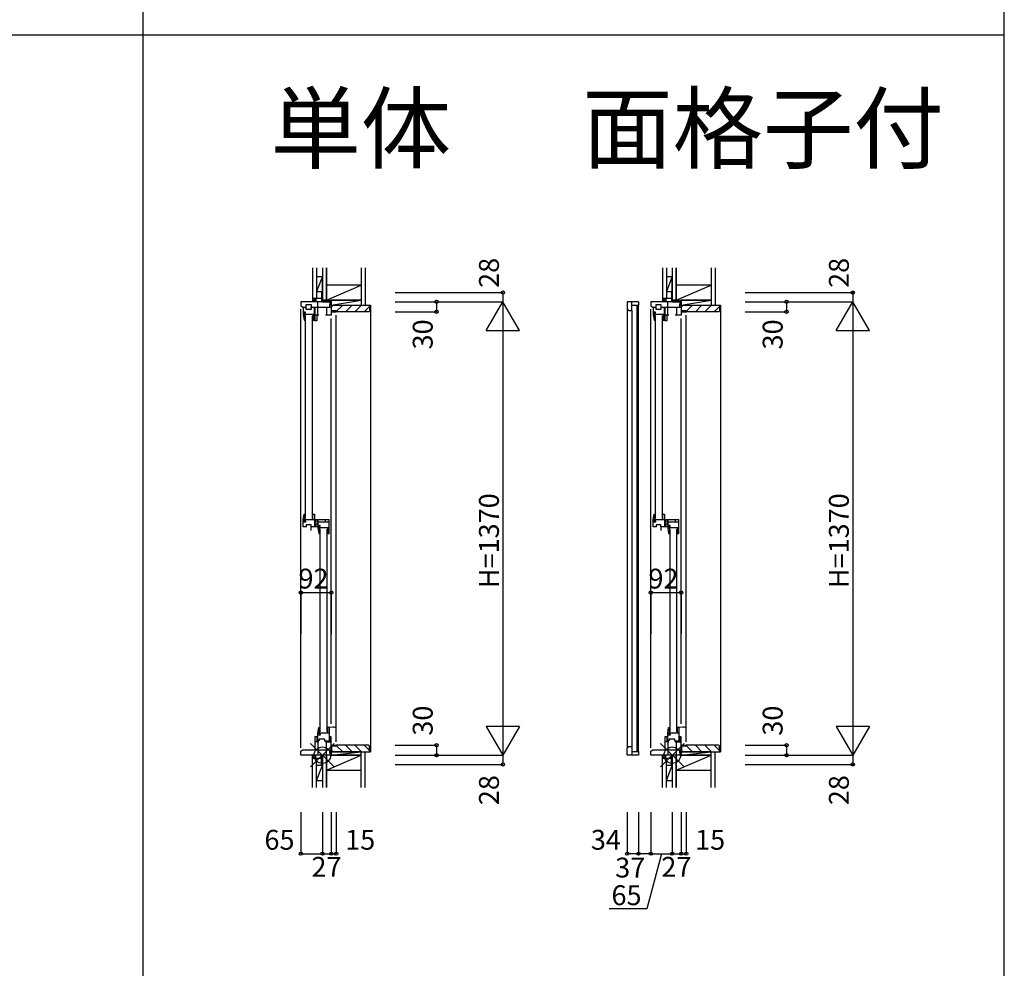
# Model space of a CAD drawing. Extents: x 0 to 27500, y 0 to 20000.
# Drawn here: x 14627 to 17600, y 8980 to 11846 of the extents above; entities that cross this region are included whole.
import ezdxf

# ---------------------------------------------------------------- set-up
doc = ezdxf.new("R2010")
doc.units = 0
doc.layers.get('0').update_dxf_attribs({"linetype": 'CONTINUOUS'})
for name, color, linetype in [('YKK_C1', 4, 'CONTINUOUS'), ('YKK_C2', 5, 'CONTINUOUS'), ('YKK_F1', 7, 'CONTINUOUS'), ('YKK_IN', 1, 'CONTINUOUS'), ('YKK_N1', 2, 'CONTINUOUS'), ('YKK_Z1', 7, 'CONTINUOUS')]:
    doc.layers.add(name, color=color, linetype=linetype)
doc.styles.add('EXTFONT', font='txt.shx', dxfattribs={"height": 60, "bigfont": 'EXTFONT'})
doc.styles.get("Standard").update_dxf_attribs({"font": 'txt.shx', "bigfont": 'bigfont.shx'})

msp = doc.modelspace()

# ---------------------------------------------------------------- linework, layer by layer
at = {"layer": 'YKK_C1'}
for p, q in [((15538.3, 11021.6), (15538.3, 10993.6)), ((15540.8, 11021.6), (15538.3, 11021.6)), ((16595, 11021.6), (16595, 10993.6)), ((16597.5, 11021.6), (16595, 11021.6)), ((15567.8, 10993.6), (15475.8, 10993.6)), ((15475.8, 10993.6), (15475.8, 10981.6)), ((15475.8, 10981.6), (15481.8, 10977.4)), ((15475.8, 9645.6), (15475.8, 10971.6)), ((15481.8, 10977.4), (15493.1, 10977.4)), ((15482.8, 10976.4), (15482.8, 10954.4)), ((15493.1, 10976.4), (15482.8, 10976.4)), ((15491.6, 10985.4), (15506.6, 10985.4)), ((15491.6, 10977.4), (15491.6, 10985.4)), ((15491.6, 10970.4), (15491.6, 10976.4)), ((15505.1, 10977.4), (15567.8, 10977.4)), ((15516.8, 10976.4), (15505.1, 10976.4)), ((15506.6, 10985.4), (15506.6, 10977.4)), ((15506.6, 10976.4), (15506.6, 10970.4)), ((15516.8, 10938.4), (15516.8, 10976.4)), ((15517.8, 10977.4), (15517.8, 10937.6)), ((15526.9, 10953.6), (15526.9, 10993.6)), ((15553.1, 10977.4), (15553.1, 10953.6)), ((15563.1, 10986.9), (15562.7, 10986.1)), ((15562.7, 10986.1), (15562.7, 10977.4)), ((15562.7, 10984.8), (15567.8, 10984.8)), ((15563.1, 10993.6), (15563.1, 10986.9)), ((15567.8, 10993.6), (15567.8, 10953.6)), ((16495.5, 10993.1), (16461.5, 10993.1)), ((16461.5, 10993.1), (16461.5, 10972.1)), ((16461.5, 10972.1), (16461.5, 9645.1)), ((16461.5, 10972.1), (16466.5, 10967.1)), ((16475.2, 10967.1), (16475.2, 10993.1)), ((16495.5, 10982.1), (16475.2, 10982.1)), ((16491.2, 9635.1), (16491.2, 10982.1)), ((16495.5, 10993.1), (16495.5, 10982.1)), ((16495.5, 9635.1), (16495.5, 10982.1)), ((16624.5, 10993.6), (16532.5, 10993.6)), ((16532.5, 10993.6), (16532.5, 10981.6)), ((16532.5, 10981.6), (16538.5, 10977.4)), ((16532.5, 9645.6), (16532.5, 10971.6)), ((16538.5, 10977.4), (16549.8, 10977.4)), ((16539.5, 10976.4), (16539.5, 10954.4)), ((16549.8, 10976.4), (16539.5, 10976.4)), ((16548.3, 10985.4), (16563.3, 10985.4)), ((16548.3, 10977.4), (16548.3, 10985.4)), ((16548.3, 10970.4), (16548.3, 10976.4)), ((16561.8, 10977.4), (16624.5, 10977.4)), ((16573.5, 10976.4), (16561.8, 10976.4)), ((16563.3, 10985.4), (16563.3, 10977.4)), ((16563.3, 10976.4), (16563.3, 10970.4)), ((16573.5, 10938.4), (16573.5, 10976.4)), ((16574.5, 10977.4), (16574.5, 10937.6)), ((16583.6, 10953.6), (16583.6, 10993.6)), ((16609.8, 10977.4), (16609.8, 10953.6)), ((16619.8, 10986.9), (16619.4, 10986.1)), ((16619.4, 10986.1), (16619.4, 10977.4)), ((16619.4, 10984.8), (16624.5, 10984.8)), ((16619.8, 10993.6), (16619.8, 10986.9)), ((16624.5, 10993.6), (16624.5, 10953.6)), ((15485.2, 10955.4), (15482.8, 10955.4)), ((15482.8, 10954.4), (15485.6, 10938.4)), ((15483.8, 10955.4), (15484.8, 10954.7)), ((15484.8, 10954.7), (15487.8, 10954.7)), ((15485.2, 10962.2), (15485.2, 10955.4)), ((15490, 10962.2), (15485.2, 10962.2)), ((15487.1, 10957.9), (15488.9, 10960.2)), ((15487.1, 10954.7), (15487.1, 10957.9)), ((15487.8, 10954.7), (15487.8, 10938.4)), ((15488.8, 10955.4), (15490, 10962.2)), ((15516.8, 10955.4), (15488.8, 10955.4)), ((15488.9, 10960.2), (15489.3, 10960.4)), ((15489, 10951.4), (15489, 10339)), ((15489.3, 10960.4), (15489.8, 10960.9)), ((15489.8, 10960.9), (15489.8, 10961.9)), ((15506.6, 10970.4), (15491.6, 10970.4)), ((15510.8, 10339), (15510.8, 10951.4)), ((15511.8, 10955.4), (15511.8, 10938.4)), ((15530.2, 10953.6), (15517.8, 10953.6)), ((15524.8, 10937.6), (15524.8, 10953.6)), ((15567.8, 10953.6), (15549.8, 10953.6)), ((15567.8, 10963.6), (15582.8, 10963.6)), ((15567.8, 9718.2), (15567.8, 10943.6)), ((15582.8, 10963.6), (15582.8, 10966.1)), ((15582.8, 9663.6), (15582.8, 10953.6)), ((16466.5, 10967.1), (16475.2, 10967.1)), ((16475.2, 10967.1), (16475.2, 9650.1)), ((16541.9, 10955.4), (16539.5, 10955.4)), ((16539.5, 10954.4), (16542.3, 10938.4)), ((16540.5, 10955.4), (16541.5, 10954.7)), ((16541.5, 10954.7), (16544.5, 10954.7)), ((16541.9, 10962.2), (16541.9, 10955.4)), ((16546.7, 10962.2), (16541.9, 10962.2)), ((16543.8, 10957.9), (16545.6, 10960.2)), ((16543.8, 10954.7), (16543.8, 10957.9)), ((16544.5, 10954.7), (16544.5, 10938.4)), ((16545.5, 10955.4), (16546.7, 10962.2)), ((16573.5, 10955.4), (16545.5, 10955.4)), ((16545.6, 10960.2), (16546, 10960.4)), ((16545.7, 10951.4), (16545.7, 10339)), ((16546, 10960.4), (16546.5, 10960.9)), ((16546.5, 10960.9), (16546.5, 10961.9)), ((16563.3, 10970.4), (16548.3, 10970.4)), ((16567.5, 10339), (16567.5, 10951.4)), ((16568.5, 10955.4), (16568.5, 10938.4)), ((16586.9, 10953.6), (16574.5, 10953.6)), ((16581.5, 10937.6), (16581.5, 10953.6)), ((16624.5, 10953.6), (16606.5, 10953.6)), ((16624.5, 10963.6), (16639.5, 10963.6)), ((16624.5, 9718.2), (16624.5, 10943.6)), ((16639.5, 10963.6), (16639.5, 10966.1)), ((16639.5, 9663.6), (16639.5, 10953.6)), ((15485.6, 10938.4), (15487.8, 10938.4)), ((15510.8, 10938.4), (15516.8, 10938.4)), ((15517.8, 10937.6), (15524.8, 10937.6)), ((16542.3, 10938.4), (16544.5, 10938.4)), ((16567.5, 10938.4), (16573.5, 10938.4)), ((16574.5, 10937.6), (16581.5, 10937.6)), ((15482.8, 10336), (15485.6, 10352)), ((15485.6, 10352), (15487.8, 10352)), ((15487.8, 10335.7), (15487.8, 10352)), ((15510.8, 10352), (15516.8, 10352)), ((15511.8, 10335), (15511.8, 10352)), ((15516.8, 10352), (15516.8, 10314)), ((16539.5, 10336), (16542.3, 10352)), ((16542.3, 10352), (16544.5, 10352)), ((16544.5, 10335.7), (16544.5, 10352)), ((16567.5, 10352), (16573.5, 10352)), ((16568.5, 10335), (16568.5, 10352)), ((16573.5, 10352), (16573.5, 10314)), ((15482.8, 10314), (15482.8, 10336)), ((15485.2, 10335), (15482.8, 10335)), ((15483.8, 10335), (15484.8, 10335.7)), ((15484.8, 10335.7), (15487.8, 10335.7)), ((15485.2, 10328.2), (15485.2, 10335)), ((15490, 10328.2), (15485.2, 10328.2)), ((15487.1, 10335.7), (15487.1, 10332.5)), ((15487.1, 10332.5), (15488.9, 10330.2)), ((15516.8, 10335), (15488.8, 10335)), ((15488.8, 10335), (15490, 10328.2)), ((15488.9, 10330.2), (15489.3, 10330)), ((15489.3, 10330), (15489.8, 10329.5)), ((15489.8, 10329.5), (15489.8, 10328.5)), ((15491.6, 10320), (15491.6, 10314)), ((15506.6, 10320), (15491.6, 10320)), ((15506.6, 10314), (15506.6, 10320)), ((15516.8, 10322.8), (15524.8, 10322.8)), ((15518.5, 10325.1), (15520.9, 10329.2)), ((15520.5, 10322.8), (15520.5, 10314)), ((15520.9, 10336), (15560.8, 10336)), ((15520.9, 10329.2), (15520.9, 10336)), ((15524.8, 10334.1), (15524.8, 10319.8)), ((15526.8, 10336), (15526.8, 10310)), ((15526.8, 10328.6), (15560.8, 10328.6)), ((15529.2, 10317.8), (15529.2, 10311)), ((15534, 10317.8), (15529.2, 10317.8)), ((15532.8, 10311), (15534, 10317.8)), ((15533.8, 10316.5), (15533.8, 10317.5)), ((15549, 10336), (15549, 10328.6)), ((15560.8, 10294), (15560.8, 10336)), ((16539.5, 10314), (16539.5, 10336)), ((16541.9, 10335), (16539.5, 10335)), ((16540.5, 10335), (16541.5, 10335.7)), ((16541.5, 10335.7), (16544.5, 10335.7)), ((16541.9, 10328.2), (16541.9, 10335)), ((16546.7, 10328.2), (16541.9, 10328.2)), ((16543.8, 10335.7), (16543.8, 10332.5)), ((16543.8, 10332.5), (16545.6, 10330.2)), ((16573.5, 10335), (16545.5, 10335)), ((16545.5, 10335), (16546.7, 10328.2)), ((16545.6, 10330.2), (16546, 10330)), ((16546, 10330), (16546.5, 10329.5)), ((16546.5, 10329.5), (16546.5, 10328.5)), ((16548.3, 10320), (16548.3, 10314)), ((16563.3, 10320), (16548.3, 10320)), ((16563.3, 10314), (16563.3, 10320)), ((16573.5, 10322.8), (16581.5, 10322.8)), ((16575.2, 10325.1), (16577.6, 10329.2)), ((16577.2, 10322.8), (16577.2, 10314)), ((16577.6, 10336), (16617.5, 10336)), ((16577.6, 10329.2), (16577.6, 10336)), ((16581.5, 10334.1), (16581.5, 10319.8)), ((16583.5, 10336), (16583.5, 10310)), ((16583.5, 10328.6), (16617.5, 10328.6)), ((16585.9, 10317.8), (16585.9, 10311)), ((16590.7, 10317.8), (16585.9, 10317.8)), ((16589.5, 10311), (16590.7, 10317.8)), ((16590.5, 10316.5), (16590.5, 10317.5)), ((16605.7, 10336), (16605.7, 10328.6)), ((16617.5, 10294), (16617.5, 10336)), ((15493.1, 10314), (15482.8, 10314)), ((15506.1, 10314), (15506.1, 10303)), ((15524.8, 10314), (15506.1, 10314)), ((15524.8, 10316.8), (15524.8, 10314)), ((15529.2, 10311), (15526.8, 10311)), ((15526.8, 10310), (15529.6, 10294)), ((15527.8, 10311), (15528.8, 10310.3)), ((15528.8, 10310.3), (15531.8, 10310.3)), ((15529.6, 10294), (15531.8, 10294)), ((15531.1, 10313.5), (15532.9, 10315.8)), ((15531.1, 10310.3), (15531.1, 10313.5)), ((15531.8, 10310.3), (15531.8, 10294)), ((15560.8, 10311), (15532.8, 10311)), ((15532.9, 10315.8), (15533.3, 10316)), ((15533, 10307), (15533, 9694.6)), ((15533.3, 10316), (15533.8, 10316.5)), ((15554.8, 9694.6), (15554.8, 10307)), ((15554.8, 10294), (15560.8, 10294)), ((15555.8, 10311), (15555.8, 10294)), ((16549.8, 10314), (16539.5, 10314)), ((16562.8, 10314), (16562.8, 10303)), ((16581.5, 10314), (16562.8, 10314)), ((16581.5, 10316.8), (16581.5, 10314)), ((16585.9, 10311), (16583.5, 10311)), ((16583.5, 10310), (16586.3, 10294)), ((16584.5, 10311), (16585.5, 10310.3)), ((16585.5, 10310.3), (16588.5, 10310.3)), ((16586.3, 10294), (16588.5, 10294)), ((16587.8, 10313.5), (16589.6, 10315.8)), ((16587.8, 10310.3), (16587.8, 10313.5)), ((16588.5, 10310.3), (16588.5, 10294)), ((16617.5, 10311), (16589.5, 10311)), ((16589.6, 10315.8), (16590, 10316)), ((16589.7, 10307), (16589.7, 9694.6)), ((16590, 10316), (16590.5, 10316.5)), ((16611.5, 9694.6), (16611.5, 10307)), ((16611.5, 10294), (16617.5, 10294)), ((16612.5, 10311), (16612.5, 10294)), ((15526.8, 9691.6), (15529.6, 9707.6)), ((15529.6, 9707.6), (15531.8, 9707.6)), ((15531.8, 9691.3), (15531.8, 9707.6)), ((15555.8, 9707.6), (15555.8, 9690.6)), ((15560.8, 9707.6), (15560.8, 9665.6)), ((16583.5, 9691.6), (16586.3, 9707.6)), ((16586.3, 9707.6), (16588.5, 9707.6)), ((16588.5, 9691.3), (16588.5, 9707.6)), ((16612.5, 9707.6), (16612.5, 9690.6)), ((16617.5, 9707.6), (16617.5, 9665.6)), ((15517.8, 9679.6), (15517.8, 9639.8)), ((15524.8, 9679.6), (15517.8, 9679.6)), ((15530.2, 9663.6), (15517.8, 9663.6)), ((15524.8, 9663.6), (15524.8, 9679.6)), ((15526.8, 9668.4), (15526.8, 9691.6)), ((15526.8, 9690.6), (15527.8, 9690.6)), ((15534, 9683.8), (15526.8, 9683.8)), ((15532.5, 9668.4), (15526.8, 9668.4)), ((15526.9, 9663.6), (15526.9, 9623.6)), ((15527.8, 9690.6), (15528.8, 9691.3)), ((15528.8, 9691.3), (15531.8, 9691.3)), ((15531.1, 9691.3), (15531.1, 9688.1)), ((15531.1, 9688.1), (15532.9, 9685.8)), ((15531.1, 9671.6), (15531.1, 9668.4)), ((15548.3, 9671.6), (15531.1, 9671.6)), ((15532.8, 9690.6), (15534, 9683.8)), ((15560.8, 9690.6), (15532.8, 9690.6)), ((15532.9, 9685.8), (15533.3, 9685.6)), ((15533.3, 9685.6), (15533.8, 9685.1)), ((15533.8, 9685.1), (15533.8, 9684.1)), ((15548.3, 9665.6), (15548.3, 9671.6)), ((15560.8, 9665.6), (15548.3, 9665.6)), ((15549.8, 9663.6), (15567.8, 9663.6)), ((15553.1, 9623.6), (15553.1, 9663.6)), ((15562.3, 9679.6), (15562.3, 9663.6)), ((15567.8, 9679.6), (15562.3, 9679.6)), ((15567.8, 9623.6), (15567.8, 9679.6)), ((16574.5, 9679.6), (16574.5, 9639.8)), ((16581.5, 9679.6), (16574.5, 9679.6)), ((16586.9, 9663.6), (16574.5, 9663.6)), ((16581.5, 9663.6), (16581.5, 9679.6)), ((16583.5, 9668.4), (16583.5, 9691.6)), ((16583.5, 9690.6), (16584.5, 9690.6)), ((16590.7, 9683.8), (16583.5, 9683.8)), ((16589.2, 9668.4), (16583.5, 9668.4)), ((16583.6, 9663.6), (16583.6, 9623.6)), ((16584.5, 9690.6), (16585.5, 9691.3)), ((16585.5, 9691.3), (16588.5, 9691.3)), ((16587.8, 9691.3), (16587.8, 9688.1)), ((16587.8, 9688.1), (16589.6, 9685.8)), ((16587.8, 9671.6), (16587.8, 9668.4)), ((16605, 9671.6), (16587.8, 9671.6)), ((16589.5, 9690.6), (16590.7, 9683.8)), ((16617.5, 9690.6), (16589.5, 9690.6)), ((16589.6, 9685.8), (16590, 9685.6)), ((16590, 9685.6), (16590.5, 9685.1)), ((16590.5, 9685.1), (16590.5, 9684.1)), ((16605, 9665.6), (16605, 9671.6)), ((16617.5, 9665.6), (16605, 9665.6)), ((16606.5, 9663.6), (16624.5, 9663.6)), ((16609.8, 9623.6), (16609.8, 9663.6)), ((16619, 9679.6), (16619, 9663.6)), ((16624.5, 9679.6), (16619, 9679.6)), ((16624.5, 9623.6), (16624.5, 9679.6)), ((15475.8, 9635.6), (15481.8, 9639.8)), ((15475.8, 9623.6), (15475.8, 9635.6)), ((15481.8, 9639.8), (15567.8, 9639.8)), ((15562.7, 9639.8), (15562.7, 9631.1)), ((15567.8, 9653.6), (15582.8, 9653.6)), ((15582.8, 9653.6), (15582.8, 9651.1)), ((16461.5, 9645.1), (16466.5, 9650.1)), ((16461.5, 9624.1), (16461.5, 9645.1)), ((16466.5, 9650.1), (16475.2, 9650.1)), ((16475.2, 9650.1), (16475.2, 9624.1)), ((16475.2, 9635.1), (16495.5, 9635.1)), ((16495.5, 9635.1), (16495.5, 9624.1)), ((16532.5, 9635.6), (16538.5, 9639.8)), ((16532.5, 9623.6), (16532.5, 9635.6)), ((16538.5, 9639.8), (16624.5, 9639.8)), ((16619.4, 9639.8), (16619.4, 9631.1)), ((16624.5, 9653.6), (16639.5, 9653.6)), ((16639.5, 9653.6), (16639.5, 9651.1)), ((15567.8, 9623.6), (15475.8, 9623.6)), ((15538.3, 9595.6), (15538.3, 9623.6)), ((15562.7, 9632.4), (15567.8, 9632.4)), ((15562.7, 9631.1), (15563.1, 9630.3)), ((15563.1, 9630.3), (15563.1, 9623.6)), ((16495.5, 9624.1), (16461.5, 9624.1)), ((16624.5, 9623.6), (16532.5, 9623.6)), ((16595, 9595.6), (16595, 9623.6)), ((16619.4, 9632.4), (16624.5, 9632.4)), ((16619.4, 9631.1), (16619.8, 9630.3)), ((16619.8, 9630.3), (16619.8, 9623.6)), ((15540.8, 9595.6), (15538.3, 9595.6)), ((16597.5, 9595.6), (16595, 9595.6))]:
    msp.add_line(p, q, dxfattribs=at)
at = {"layer": 'YKK_C1', "linetype": 'ByBlock'}
for p, q in [((15560.8, 9707.6), (15554.8, 9707.6)), ((15572.8, 9708.7), (15560.8, 9707.6)), ((15580.8, 9706.4), (15580.2, 9707.3)), ((16617.5, 9707.6), (16611.5, 9707.6)), ((16629.5, 9708.7), (16617.5, 9707.6)), ((16637.5, 9706.4), (16636.9, 9707.3))]:
    msp.add_line(p, q, dxfattribs=at)
for centre in [(15573.4, 9691.7), (16630.1, 9691.7)]:
    msp.add_arc(centre, 17, 66.4087, 92.2136, dxfattribs=at)
at = {"layer": 'YKK_C2', "linetype": 'Continuous', "ltscale": 1.5}
for p, q in [((15522.8, 11003.6), (15510.8, 11003.6)), ((15510.8, 11003.6), (15510.8, 10993.6)), ((15523.8, 11003.6), (15510.8, 11003.6)), ((15510.8, 10994.8), (15519.6, 11003.6)), ((15510.8, 11000.4), (15514, 11003.6)), ((15520.8, 11003.6), (15520.8, 10993.6)), ((16579.5, 11003.6), (16567.5, 11003.6)), ((16567.5, 11003.6), (16567.5, 10993.6)), ((16580.5, 11003.6), (16567.5, 11003.6)), ((16567.5, 10994.8), (16576.3, 11003.6)), ((16567.5, 11000.4), (16570.7, 11003.6)), ((16577.5, 11003.6), (16577.5, 10993.6)), ((15515.3, 10993.6), (15520.8, 10999.1)), ((15682.8, 10983.6), (15685.8, 10983.6)), ((15685.8, 10983.6), (15685.8, 9633.6)), ((16572, 10993.6), (16577.5, 10999.1)), ((16739.5, 10983.6), (16742.5, 10983.6)), ((16742.5, 10983.6), (16742.5, 9633.6)), ((15682.8, 9633.6), (15685.8, 9633.6)), ((16739.5, 9633.6), (16742.5, 9633.6)), ((15510.8, 9613.6), (15510.8, 9623.6)), ((15510.8, 9614.8), (15519.6, 9623.6)), ((15510.8, 9620.4), (15514, 9623.6)), ((15522.8, 9613.6), (15510.8, 9613.6)), ((15515.3, 9613.6), (15520.8, 9619.1)), ((15520.8, 9613.6), (15520.8, 9623.6)), ((16567.5, 9613.6), (16567.5, 9623.6)), ((16567.5, 9614.8), (16576.3, 9623.6)), ((16567.5, 9620.4), (16570.7, 9623.6)), ((16579.5, 9613.6), (16567.5, 9613.6)), ((16572, 9613.6), (16577.5, 9619.1)), ((16577.5, 9613.6), (16577.5, 9623.6))]:
    msp.add_line(p, q, dxfattribs=at)
at = {"layer": 'YKK_C2'}
for p, q in [((15568.8, 10978.6), (15573.8, 10983.6)), ((15582.8, 10964.3), (15602.1, 10983.6)), ((15610.4, 10963.6), (15630.4, 10983.6)), ((15638.7, 10963.6), (15658.7, 10983.6)), ((15667, 10963.6), (15682.8, 10979.4)), ((16625.5, 10978.6), (16630.5, 10983.6)), ((16639.5, 10964.3), (16658.8, 10983.6)), ((16667.1, 10963.6), (16687.1, 10983.6)), ((16695.4, 10963.6), (16715.4, 10983.6)), ((16723.7, 10963.6), (16739.5, 10979.4)), ((15568.8, 9638.7), (15573.8, 9633.6)), ((15582.8, 9653), (15602.1, 9633.6)), ((15610.4, 9653.6), (15630.4, 9633.6)), ((15638.7, 9653.6), (15658.7, 9633.6)), ((15667, 9653.6), (15682.8, 9637.8)), ((16625.5, 9638.7), (16630.5, 9633.6)), ((16639.5, 9653), (16658.8, 9633.6)), ((16667.1, 9653.6), (16687.1, 9633.6)), ((16695.4, 9653.6), (16715.4, 9633.6)), ((16723.7, 9653.6), (16739.5, 9637.8))]:
    msp.add_line(p, q, dxfattribs=at)
at = {"layer": 'YKK_C2', "linetype": 'ByBlock', "lineweight": -2, "ltscale": 0.5}
for p, q in [((15568.8, 10983.6), (15682.8, 10983.6)), ((15568.8, 10968.6), (15568.8, 10983.6)), ((15682.8, 10983.6), (15682.8, 10965.6)), ((16625.5, 10983.6), (16739.5, 10983.6)), ((16625.5, 10968.6), (16625.5, 10983.6)), ((16739.5, 10983.6), (16739.5, 10965.6)), ((15570.8, 10966.6), (15568.8, 10968.6)), ((15582.8, 10966.6), (15570.8, 10966.6)), ((15582.8, 10963.6), (15582.8, 10966.6)), ((15680.8, 10963.6), (15582.8, 10963.6)), ((16627.5, 10966.6), (16625.5, 10968.6)), ((16639.5, 10966.6), (16627.5, 10966.6)), ((16639.5, 10963.6), (16639.5, 10966.6)), ((16737.5, 10963.6), (16639.5, 10963.6)), ((15570.8, 9650.6), (15568.8, 9648.6)), ((15568.8, 9648.6), (15568.8, 9633.6)), ((15568.8, 9633.6), (15682.8, 9633.6)), ((15582.8, 9650.6), (15570.8, 9650.6)), ((15680.8, 9653.6), (15582.8, 9653.6)), ((15582.8, 9653.6), (15582.8, 9650.6)), ((15682.8, 9633.6), (15682.8, 9651.6)), ((16627.5, 9650.6), (16625.5, 9648.6)), ((16625.5, 9648.6), (16625.5, 9633.6)), ((16625.5, 9633.6), (16739.5, 9633.6)), ((16639.5, 9650.6), (16627.5, 9650.6)), ((16737.5, 9653.6), (16639.5, 9653.6)), ((16639.5, 9653.6), (16639.5, 9650.6)), ((16739.5, 9633.6), (16739.5, 9651.6))]:
    msp.add_line(p, q, dxfattribs=at)
for centre, start, end in [((15680.8, 10965.6), 270, 360), ((16737.5, 10965.6), 270, 360), ((15680.8, 9651.6), 0, 90), ((16737.5, 9651.6), 0, 90)]:
    msp.add_arc(centre, 2, start, end, dxfattribs=at)
at = {"layer": 'YKK_F1', "color": 7}
for p, q in [((15000, 0), (15000, 19500)), ((17600, 0), (17600, 19500)), ((0, 11800), (17600, 11800))]:
    msp.add_line(p, q, dxfattribs=at)
at = {"layer": 'YKK_IN', "linetype": 'Continuous'}
for p, q in [((15576.1, 9659), (15505.4, 9588.3)), ((15576.1, 9588.3), (15505.4, 9659)), ((16632.8, 9659), (16562.1, 9588.3)), ((16632.8, 9588.3), (16562.1, 9659))]:
    msp.add_line(p, q, dxfattribs=at)
for centre in [(15540.8, 9623.6), (16597.5, 9623.6)]:
    msp.add_circle(centre, 25, dxfattribs=at)
at = {"layer": 'YKK_N1', "linetype": 'Continuous'}
for p, q in [((15760.8, 11021.6), (16085.8, 11021.6)), ((16085.8, 11021.6), (16085.8, 10993.6)), ((16817.5, 11021.6), (17142.5, 11021.6)), ((17142.5, 11021.6), (17142.5, 10993.6)), ((15760.8, 10993.6), (16085.8, 10993.6)), ((15885.8, 10993.6), (15885.8, 10963.6)), ((16035.8, 10907), (16085.8, 10993.6)), ((16085.8, 10993.6), (16085.8, 9623.6)), ((16135.8, 10907), (16085.8, 10993.6)), ((16817.5, 10993.6), (17142.5, 10993.6)), ((16942.5, 10993.6), (16942.5, 10963.6)), ((17092.5, 10907), (17142.5, 10993.6)), ((17142.5, 10993.6), (17142.5, 9623.6)), ((17192.5, 10907), (17142.5, 10993.6)), ((15760.8, 10963.6), (15885.8, 10963.6)), ((16817.5, 10963.6), (16942.5, 10963.6)), ((16035.8, 10907), (16135.8, 10907)), ((17092.5, 10907), (17192.5, 10907)), ((15475.8, 10115.2), (15567.8, 10115.2)), ((15475.8, 10115.2), (15475.8, 9990.2)), ((15567.8, 10115.2), (15567.8, 9990.2)), ((16532.5, 10115.2), (16624.5, 10115.2)), ((16532.5, 10115.2), (16532.5, 9990.2)), ((16624.5, 10115.2), (16624.5, 9990.2)), ((16035.8, 9710.2), (16085.8, 9623.6)), ((16135.8, 9710.2), (16035.8, 9710.2)), ((16135.8, 9710.2), (16085.8, 9623.6)), ((17092.5, 9710.2), (17142.5, 9623.6)), ((17192.5, 9710.2), (17092.5, 9710.2)), ((17192.5, 9710.2), (17142.5, 9623.6)), ((15760.8, 9653.6), (15885.8, 9653.6)), ((15885.8, 9653.6), (15885.8, 9623.6)), ((16817.5, 9653.6), (16942.5, 9653.6)), ((16942.5, 9653.6), (16942.5, 9623.6)), ((15760.8, 9623.6), (16085.8, 9623.6)), ((16085.8, 9623.6), (16085.8, 9595.6)), ((16817.5, 9623.6), (17142.5, 9623.6)), ((17142.5, 9623.6), (17142.5, 9595.6)), ((15760.8, 9595.6), (16085.8, 9595.6)), ((16817.5, 9595.6), (17142.5, 9595.6)), ((15475.8, 9451.1), (15475.8, 9326.1)), ((15540.8, 9451.1), (15540.8, 9326.1)), ((15567.8, 9451.1), (15567.8, 9326.1)), ((15582.8, 9451.1), (15582.8, 9326.1)), ((16461.5, 9451.1), (16461.5, 9326.1)), ((16495.5, 9451.1), (16495.5, 9326.1)), ((16532.5, 9451.1), (16532.5, 9326.1)), ((16597.5, 9451.1), (16597.5, 9326.1)), ((16624.5, 9451.1), (16624.5, 9326.1)), ((16639.5, 9451.1), (16639.5, 9326.1)), ((15475.8, 9326.1), (15540.8, 9326.1)), ((15540.8, 9326.1), (15567.8, 9326.1)), ((16532.5, 9326.1), (16597.5, 9326.1)), ((16597.5, 9326.1), (16624.5, 9326.1))]:
    msp.add_line(p, q, dxfattribs=at)
at = {"layer": 'YKK_N1'}
for p, q in [((15567.8, 9326.1), (15582.8, 9326.1)), ((16495.5, 9326.1), (16461.5, 9326.1)), ((16532.5, 9326.1), (16495.5, 9326.1)), ((16565, 9326.1), (16520.3, 9159.4)), ((16624.5, 9326.1), (16639.5, 9326.1)), ((16520.3, 9159.4), (16406.7, 9159.4))]:
    msp.add_line(p, q, dxfattribs=at)
at = {"layer": 'YKK_N1', "linetype": 'Continuous'}
for centre in [(16085.8, 11021.6), (17142.5, 11021.6), (15885.8, 10993.6), (16942.5, 10993.6), (15885.8, 10963.6), (16942.5, 10963.6), (15475.8, 10115.2), (15567.8, 10115.2), (16532.5, 10115.2), (16624.5, 10115.2), (15885.8, 9653.6), (16942.5, 9653.6), (15885.8, 9623.6), (16942.5, 9623.6), (16085.8, 9595.6), (17142.5, 9595.6), (15475.8, 9326.1), (15540.8, 9326.1), (15567.8, 9326.1), (15582.8, 9326.1), (16461.5, 9326.1), (16495.5, 9326.1), (16532.5, 9326.1), (16597.5, 9326.1), (16624.5, 9326.1), (16639.5, 9326.1)]:
    msp.add_circle(centre, 5, dxfattribs=at)
at = {"layer": 'YKK_Z1', "linetype": 'Continuous', "ltscale": 1.5}
for p, q in [((15510.8, 11096.1), (15510.8, 11003.6)), ((15522.8, 11096.1), (15522.8, 11003.6)), ((15540.8, 11096.1), (15540.8, 10998.6)), ((15552.8, 11043.6), (15552.8, 11096.1)), ((15552.8, 11096.1), (15552.8, 11043.6)), ((15552.8, 10998.6), (15552.8, 11096.1)), ((15657.8, 11096.1), (15657.8, 10983.6)), ((15670.3, 11096.1), (15670.3, 10983.6)), ((16567.5, 11096.1), (16567.5, 11003.6)), ((16579.5, 11096.1), (16579.5, 11003.6)), ((16597.5, 11096.1), (16597.5, 10998.6)), ((16609.5, 11043.6), (16609.5, 11096.1)), ((16609.5, 11096.1), (16609.5, 11043.6)), ((16609.5, 10998.6), (16609.5, 11096.1)), ((16714.5, 11096.1), (16714.5, 10983.6)), ((16727, 11096.1), (16727, 10983.6)), ((15522.8, 11069.6), (15538.8, 11069.6)), ((15522.8, 11069.6), (15522.8, 11024.6)), ((15538.8, 11064.6), (15522.8, 11024.6)), ((15540.8, 11024.6), (15540.8, 11069.6)), ((16579.5, 11069.6), (16595.5, 11069.6)), ((16579.5, 11069.6), (16579.5, 11024.6)), ((16595.5, 11064.6), (16579.5, 11024.6)), ((16597.5, 11024.6), (16597.5, 11069.6)), ((15657.8, 11043.6), (15552.8, 11043.6)), ((15552.8, 11043.6), (15552.8, 10998.6)), ((15552.8, 10998.6), (15657.8, 11043.6)), ((16714.5, 11043.6), (16609.5, 11043.6)), ((16609.5, 11043.6), (16609.5, 10998.6)), ((16609.5, 10998.6), (16714.5, 11043.6)), ((15522.8, 11024.6), (15538.8, 11024.6)), ((15538.3, 11003.6), (15523.8, 11003.6)), ((15538.3, 11003.6), (15538.3, 10994.1)), ((16579.5, 11024.6), (16595.5, 11024.6)), ((16595, 11003.6), (16580.5, 11003.6)), ((16595, 11003.6), (16595, 10994.1)), ((15540.8, 10998.6), (15540.8, 10993.6)), ((15540.8, 10998.6), (15567.8, 10998.6)), ((15540.8, 10993.6), (15567.8, 10998.6)), ((15552.8, 10998.6), (15540.8, 10998.6)), ((15540.8, 10993.6), (15567.8, 10993.6)), ((15552.8, 10998.6), (15657.8, 10998.6)), ((15567.8, 10993.6), (15567.8, 10998.6)), ((16597.5, 10998.6), (16597.5, 10993.6)), ((16597.5, 10998.6), (16624.5, 10998.6)), ((16597.5, 10993.6), (16624.5, 10998.6)), ((16609.5, 10998.6), (16597.5, 10998.6)), ((16597.5, 10993.6), (16624.5, 10993.6)), ((16609.5, 10998.6), (16714.5, 10998.6)), ((16624.5, 10993.6), (16624.5, 10998.6)), ((15657.8, 9526.1), (15657.8, 9633.6)), ((15670.3, 9526.1), (15670.3, 9633.6)), ((16714.5, 9526.1), (16714.5, 9633.6)), ((16727, 9526.1), (16727, 9633.6)), ((15510.8, 9526.1), (15510.8, 9613.6)), ((15523.8, 9613.6), (15510.8, 9613.6)), ((15522.8, 9526.1), (15522.8, 9613.6)), ((15535.8, 9613.6), (15523.8, 9613.6)), ((15552.8, 9623.6), (15540.8, 9623.6)), ((15540.8, 9623.6), (15540.8, 9526.1)), ((15657.8, 9623.6), (15552.8, 9623.6)), ((15552.8, 9623.6), (15552.8, 9578.6)), ((15552.8, 9578.6), (15657.8, 9623.6)), ((15552.8, 9526.1), (15552.8, 9623.6)), ((16567.5, 9526.1), (16567.5, 9613.6)), ((16580.5, 9613.6), (16567.5, 9613.6)), ((16579.5, 9526.1), (16579.5, 9613.6)), ((16592.5, 9613.6), (16580.5, 9613.6)), ((16609.5, 9623.6), (16597.5, 9623.6)), ((16597.5, 9623.6), (16597.5, 9526.1)), ((16714.5, 9623.6), (16609.5, 9623.6)), ((16609.5, 9623.6), (16609.5, 9578.6)), ((16609.5, 9578.6), (16714.5, 9623.6)), ((16609.5, 9526.1), (16609.5, 9623.6)), ((15539.8, 9592.6), (15522.8, 9592.6)), ((15522.8, 9547.6), (15539.8, 9590.1)), ((15552.8, 9578.6), (15657.8, 9578.6)), ((15552.8, 9578.6), (15552.8, 9526.1)), ((16596.5, 9592.6), (16579.5, 9592.6)), ((16579.5, 9547.6), (16596.5, 9590.1)), ((16609.5, 9578.6), (16714.5, 9578.6)), ((16609.5, 9578.6), (16609.5, 9526.1)), ((15522.8, 9547.6), (15540.8, 9547.6)), ((16579.5, 9547.6), (16597.5, 9547.6))]:
    msp.add_line(p, q, dxfattribs=at)
at = {"layer": 'YKK_Z1', "ltscale": 1.5}
for p, q in [((15657.8, 10998.6), (15567.8, 10998.6)), ((15567.8, 10998.6), (15567.8, 10983.6)), ((15567.8, 10983.6), (15657.8, 10998.6)), ((15567.8, 10983.6), (15657.8, 10983.6)), ((16714.5, 10998.6), (16624.5, 10998.6)), ((16624.5, 10998.6), (16624.5, 10983.6)), ((16624.5, 10983.6), (16714.5, 10998.6)), ((16624.5, 10983.6), (16714.5, 10983.6)), ((15657.8, 9633.6), (15567.8, 9633.6)), ((15567.8, 9633.6), (15567.8, 9623.6)), ((15567.8, 9623.6), (15657.8, 9633.6)), ((16714.5, 9633.6), (16624.5, 9633.6)), ((16624.5, 9633.6), (16624.5, 9623.6)), ((16624.5, 9623.6), (16714.5, 9633.6)), ((15567.8, 9623.6), (15657.8, 9623.6)), ((16624.5, 9623.6), (16714.5, 9623.6))]:
    msp.add_line(p, q, dxfattribs=at)

# ---------------------------------------------------------------- texts
at = {"color": 3, "style": 'EXTFONT'}
for s, p in [('単体', (15384, 11417.4)), ('面格子付', (16325.5, 11417.4))]:
    msp.add_text(s, height=200, dxfattribs=at).set_placement(p)
at = {"layer": 'YKK_N1', "linetype": 'Continuous'}
for s, p in [('28', (16073.8, 11035.6)), ('28', (17130.5, 11035.6)), ('30', (15873.8, 10849.6)), ('30', (16930.5, 10849.6)), ('H=1370', (16073.8, 10128.3)), ('H=1370', (17130.5, 10128.3)), ('30', (15873.8, 9682.6)), ('30', (16930.5, 9682.6)), ('28', (16073.8, 9472.6)), ('28', (17130.5, 9472.6))]:
    msp.add_text(s, height=60, rotation=90, dxfattribs=at).set_placement(p)
for s, p in [('92', (15468.6, 10127.2)), ('92', (16525.4, 10127.2)), ('65', (15365.8, 9338.1)), ('15', (15609.5, 9338.1)), ('34', (16351.5, 9338.1)), ('15', (16666.2, 9338.1)), ('27', (15507.7, 9256.2)), ('37', (16425, 9254.1)), ('27', (16564.4, 9256.2)), ('65', (16413.8, 9170.5))]:
    msp.add_text(s, height=60, dxfattribs=at).set_placement(p)

doc.saveas('drawing.dxf')
